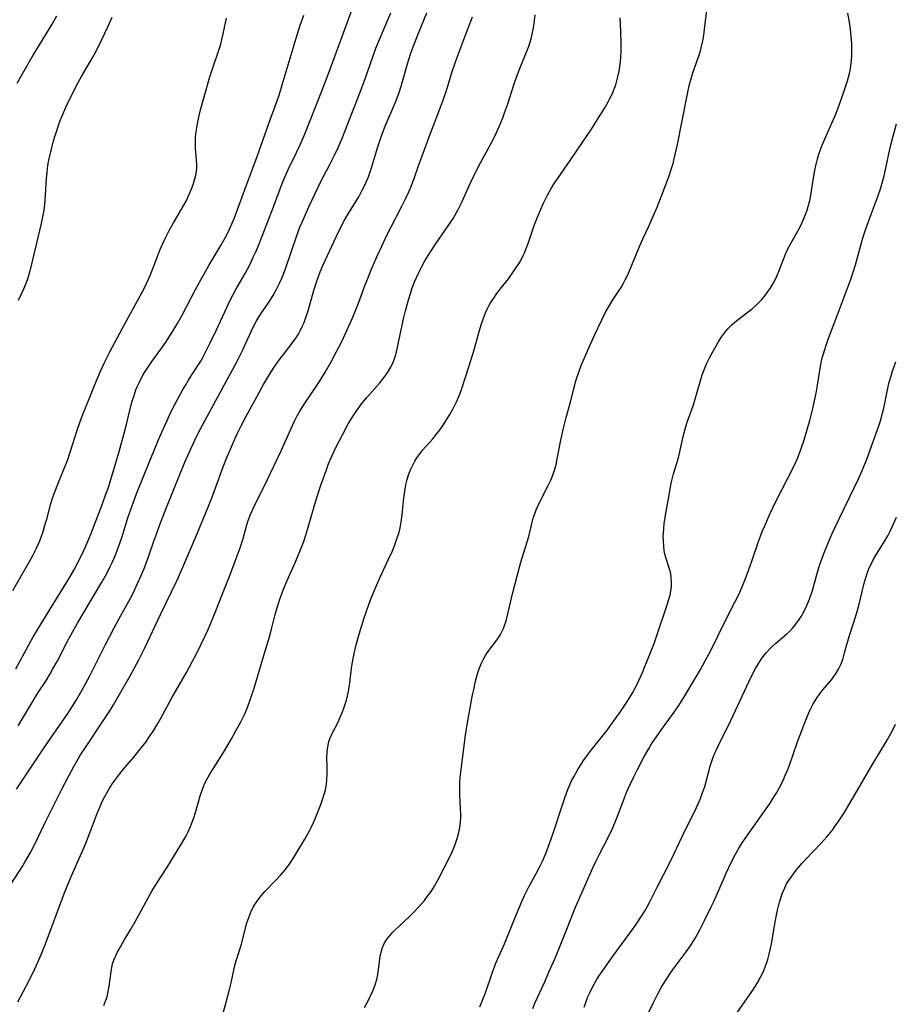
# Model space of a CAD drawing. Units: inches. Extents: x 2065950 to 2070643, y 216968 to 220138.
# Drawn here: x 2069399 to 2069534, y 218954 to 219106 of the extents above; entities that cross this region are included whole.
import ezdxf

# ---------------------------------------------------------------- set-up
doc = ezdxf.new("R2010")
doc.units = ezdxf.units.IN
doc.header["$MEASUREMENT"] = 0
doc.layers.add('c_19_T13S_R19E', color=84, linetype='Continuous')

msp = doc.modelspace()

# ---------------------------------------------------------------- linework, layer by layer
at = {"layer": 'c_19_T13S_R19E'}
for points in [[(2069398.59, 218996.91, 930), (2069400.9, 219000.8, 930), (2069401.71, 219002.07, 930), (2069402.86, 219003.84, 930), (2069403.55, 219004.97, 930), (2069403.99, 219005.72, 930), (2069404.63, 219006.88, 930), (2069406.12, 219009.8, 930), (2069406.8, 219011.06, 930), (2069407.8, 219012.8, 930), (2069411.55, 219019.12, 930), (2069412.3, 219020.47, 930), (2069412.91, 219021.68, 930), (2069413.19, 219022.29, 930), (2069413.59, 219023.22, 930), (2069414.07, 219024.44, 930), (2069414.68, 219026.19, 930), (2069415.58, 219029.08, 930), (2069415.83, 219029.84, 930), (2069416.33, 219031.27, 930), (2069416.9, 219032.81, 930), (2069417.42, 219034.11, 930), (2069418.89, 219037.63, 930), (2069420.32, 219041.16, 930), (2069421.04, 219042.82, 930), (2069421.64, 219044.16, 930), (2069422.19, 219045.33, 930), (2069422.84, 219046.61, 930), (2069424.05, 219048.84, 930), (2069424.53, 219049.67, 930), (2069425.03, 219050.48, 930), (2069426.35, 219052.53, 930), (2069426.85, 219053.35, 930), (2069427.16, 219053.89, 930), (2069427.6, 219054.72, 930), (2069428.32, 219056.16, 930), (2069429.24, 219058.06, 930), (2069430.92, 219061.72, 930), (2069431.37, 219062.64, 930), (2069432.28, 219064.4, 930), (2069433.71, 219066.91, 930), (2069434.43, 219068.25, 930), (2069435.03, 219069.49, 930), (2069435.43, 219070.36, 930), (2069435.8, 219071.23, 930), (2069436.37, 219072.68, 930), (2069438.08, 219077.21, 930), (2069438.97, 219079.59, 930), (2069439.54, 219081.05, 930), (2069439.84, 219081.77, 930), (2069440.43, 219083.08, 930), (2069441.65, 219085.58, 930), (2069442.22, 219086.8, 930), (2069442.98, 219088.59, 930), (2069445.55, 219094.99, 930), (2069446.56, 219097.68, 930), (2069450.97, 219109.61, 930)], [(2069397.52, 218972.46, 934), (2069399.3, 218975.27, 934), (2069399.65, 218975.84, 934), (2069400.5, 218977.34, 934), (2069401.21, 218978.74, 934), (2069402.74, 218981.87, 934), (2069405.37, 218987.13, 934), (2069406.43, 218989.18, 934), (2069407.24, 218990.65, 934), (2069408.27, 218992.42, 934), (2069409.01, 218993.59, 934), (2069411.87, 218997.84, 934), (2069412.78, 218999.26, 934), (2069413.33, 219000.19, 934), (2069415.91, 219004.65, 934), (2069416.6, 219005.87, 934), (2069417.27, 219007.13, 934), (2069418.2, 219009, 934), (2069420.62, 219014.14, 934), (2069423.18, 219019.47, 934), (2069423.77, 219020.76, 934), (2069426.11, 219026.18, 934), (2069427.97, 219030.63, 934), (2069428.58, 219032.21, 934), (2069429.64, 219035.15, 934), (2069430.17, 219036.59, 934), (2069430.79, 219038.15, 934), (2069431.3, 219039.37, 934), (2069432.08, 219041.16, 934), (2069432.5, 219042.1, 934), (2069433.1, 219043.34, 934), (2069433.87, 219044.82, 934), (2069435.22, 219047.23, 934), (2069436.56, 219049.7, 934), (2069437.48, 219051.24, 934), (2069438.22, 219052.4, 934), (2069439.04, 219053.59, 934), (2069439.63, 219054.37, 934), (2069441.17, 219056.34, 934), (2069441.57, 219056.9, 934), (2069441.96, 219057.51, 934), (2069442.3, 219058.13, 934), (2069442.61, 219058.78, 934), (2069442.85, 219059.32, 934), (2069443.18, 219060.23, 934), (2069443.45, 219061.09, 934), (2069444.41, 219064.45, 934), (2069444.86, 219065.85, 934), (2069445.34, 219067.14, 934), (2069445.74, 219068.1, 934), (2069447.83, 219072.64, 934), (2069448.51, 219074.04, 934), (2069449.11, 219075.15, 934), (2069449.6, 219076, 934), (2069451.28, 219078.75, 934), (2069451.79, 219079.65, 934), (2069452.15, 219080.35, 934), (2069452.45, 219081.02, 934), (2069452.79, 219081.86, 934), (2069453.26, 219083.21, 934), (2069454.24, 219086.47, 934), (2069454.81, 219088.16, 934), (2069455.39, 219089.66, 934), (2069456.98, 219093.41, 934), (2069457.53, 219094.87, 934), (2069457.84, 219095.84, 934), (2069458.96, 219099.7, 934), (2069459.42, 219101.11, 934), (2069459.71, 219101.94, 934), (2069460.52, 219104.04, 934), (2069461.81, 219107.18, 934)], [(2069397.78, 219017.88, 926), (2069400.35, 219022.32, 926), (2069400.87, 219023.27, 926), (2069401.42, 219024.4, 926), (2069401.93, 219025.56, 926), (2069402.2, 219026.25, 926), (2069402.46, 219027, 926), (2069402.75, 219027.94, 926), (2069403.02, 219028.88, 926), (2069403.6, 219031.12, 926), (2069403.86, 219031.99, 926), (2069404.11, 219032.71, 926), (2069404.62, 219034.02, 926), (2069405.72, 219036.7, 926), (2069406.21, 219037.96, 926), (2069406.6, 219039.09, 926), (2069407.8, 219042.81, 926), (2069408.42, 219044.56, 926), (2069410.29, 219049.28, 926), (2069411.19, 219051.42, 926), (2069411.96, 219053.11, 926), (2069412.8, 219054.78, 926), (2069414.72, 219058.43, 926), (2069417.77, 219063.98, 926), (2069418.35, 219065.08, 926), (2069418.74, 219065.91, 926), (2069419.02, 219066.59, 926), (2069420.15, 219069.53, 926), (2069420.53, 219070.47, 926), (2069420.79, 219071.08, 926), (2069421.31, 219072.2, 926), (2069422.03, 219073.62, 926), (2069422.65, 219074.74, 926), (2069424.25, 219077.46, 926), (2069424.58, 219078.09, 926), (2069425.17, 219079.37, 926), (2069425.53, 219080.24, 926), (2069425.73, 219080.79, 926), (2069425.9, 219081.35, 926), (2069426.07, 219082.02, 926), (2069426.18, 219082.69, 926), (2069426.23, 219083.16, 926), (2069426.24, 219083.77, 926), (2069426.2, 219084.36, 926), (2069426.04, 219086.26, 926), (2069426.03, 219086.79, 926), (2069426.03, 219087.33, 926), (2069426.05, 219087.93, 926), (2069426.1, 219088.51, 926), (2069426.17, 219089.1, 926), (2069426.27, 219089.71, 926), (2069426.39, 219090.33, 926), (2069426.6, 219091.28, 926), (2069426.83, 219092.18, 926), (2069427.37, 219094.21, 926), (2069428.28, 219097.31, 926), (2069428.77, 219098.83, 926), (2069429.62, 219101.26, 926), (2069429.94, 219102.35, 926), (2069430.13, 219103.07, 926), (2069430.34, 219103.96, 926), (2069430.74, 219105.91, 926), (2069430.85, 219106.37, 926)], [(2069398.23, 219005.76, 928), (2069400.94, 219010.67, 928), (2069402.04, 219012.57, 928), (2069403.43, 219014.83, 928), (2069406.3, 219019.41, 928), (2069406.8, 219020.26, 928), (2069407.31, 219021.18, 928), (2069408.03, 219022.56, 928), (2069408.66, 219023.86, 928), (2069409.01, 219024.63, 928), (2069409.83, 219026.58, 928), (2069411.54, 219030.99, 928), (2069412.08, 219032.42, 928), (2069412.56, 219033.86, 928), (2069413.73, 219037.62, 928), (2069414.23, 219039.35, 928), (2069415.26, 219043.13, 928), (2069415.54, 219044.22, 928), (2069416.11, 219046.57, 928), (2069416.26, 219047.12, 928), (2069416.53, 219048.04, 928), (2069416.83, 219048.9, 928), (2069417.06, 219049.45, 928), (2069417.3, 219050, 928), (2069417.78, 219050.93, 928), (2069418.15, 219051.57, 928), (2069418.55, 219052.19, 928), (2069419.2, 219053.14, 928), (2069420.68, 219055.18, 928), (2069421.45, 219056.28, 928), (2069422.19, 219057.39, 928), (2069422.55, 219057.98, 928), (2069423.31, 219059.25, 928), (2069424.02, 219060.53, 928), (2069426.09, 219064.5, 928), (2069427.16, 219066.46, 928), (2069428.11, 219068.11, 928), (2069429.98, 219071.21, 928), (2069430.7, 219072.51, 928), (2069431.13, 219073.36, 928), (2069431.52, 219074.22, 928), (2069432.05, 219075.47, 928), (2069432.7, 219077.18, 928), (2069433.8, 219080.3, 928), (2069434.93, 219083.19, 928), (2069435.59, 219084.96, 928), (2069437.39, 219090.1, 928), (2069438.96, 219094.49, 928), (2069439.47, 219096.09, 928), (2069441.59, 219103.29, 928), (2069442.24, 219105.29, 928), (2069442.78, 219106.82, 928)], [(2069398.34, 218987.12, 932), (2069402.37, 218993.15, 932), (2069403.73, 218995.14, 932), (2069406.3, 218998.82, 932), (2069407.02, 218999.94, 932), (2069407.62, 219000.94, 932), (2069408.72, 219002.85, 932), (2069409.76, 219004.76, 932), (2069412.12, 219009.51, 932), (2069413.44, 219012.09, 932), (2069414.16, 219013.43, 932), (2069415.65, 219016.08, 932), (2069416.27, 219017.25, 932), (2069416.61, 219017.92, 932), (2069417.09, 219018.95, 932), (2069417.63, 219020.18, 932), (2069418.09, 219021.28, 932), (2069418.5, 219022.34, 932), (2069418.82, 219023.2, 932), (2069419.65, 219025.65, 932), (2069420.03, 219026.73, 932), (2069420.62, 219028.31, 932), (2069421.43, 219030.43, 932), (2069422.62, 219033.37, 932), (2069424.41, 219037.7, 932), (2069425.09, 219039.28, 932), (2069425.93, 219041.12, 932), (2069426.45, 219042.19, 932), (2069427.1, 219043.43, 932), (2069429.2, 219047.22, 932), (2069432.43, 219053.23, 932), (2069433.29, 219054.96, 932), (2069434.9, 219058.46, 932), (2069435.43, 219059.48, 932), (2069435.72, 219059.99, 932), (2069436.14, 219060.65, 932), (2069437.31, 219062.33, 932), (2069438.03, 219063.46, 932), (2069438.47, 219064.24, 932), (2069439.04, 219065.39, 932), (2069439.42, 219066.28, 932), (2069439.94, 219067.63, 932), (2069441.72, 219072.78, 932), (2069442.2, 219074.05, 932), (2069442.52, 219074.83, 932), (2069443.57, 219077.18, 932), (2069444.49, 219079.17, 932), (2069445.5, 219081.21, 932), (2069446.84, 219083.77, 932), (2069447.5, 219085.09, 932), (2069448.1, 219086.38, 932), (2069448.65, 219087.67, 932), (2069451.77, 219095.6, 932), (2069452.34, 219097.17, 932), (2069453.5, 219100.53, 932), (2069453.94, 219101.72, 932), (2069454.8, 219103.82, 932), (2069456.27, 219107.2, 932)], [(2069398.44, 219096.33, 922), (2069400.13, 219099.29, 922), (2069400.93, 219100.67, 922), (2069403.86, 219105.47, 922), (2069404.59, 219106.74, 922)], [(2069398.56, 218954.21, 936), (2069399.86, 218956.66, 936), (2069400.37, 218957.66, 936), (2069401.2, 218959.34, 936), (2069401.87, 218960.81, 936), (2069402.33, 218961.89, 936), (2069402.84, 218963.19, 936), (2069405.67, 218970.85, 936), (2069406.16, 218972.1, 936), (2069406.84, 218973.71, 936), (2069408.46, 218977.33, 936), (2069408.97, 218978.52, 936), (2069409.81, 218980.64, 936), (2069410.88, 218983.5, 936), (2069411.12, 218984.09, 936), (2069411.56, 218985.1, 936), (2069411.99, 218985.97, 936), (2069412.46, 218986.82, 936), (2069412.69, 218987.2, 936), (2069413.22, 218988.02, 936), (2069413.8, 218988.82, 936), (2069414.29, 218989.46, 936), (2069415.12, 218990.46, 936), (2069416.49, 218992.06, 936), (2069417.49, 218993.29, 936), (2069418.33, 218994.41, 936), (2069418.7, 218994.94, 936), (2069419.57, 218996.25, 936), (2069420.21, 218997.3, 936), (2069420.62, 218998.03, 936), (2069422.38, 219001.24, 936), (2069424.62, 219005.17, 936), (2069425.59, 219006.95, 936), (2069426.22, 219008.17, 936), (2069427.58, 219010.95, 936), (2069427.99, 219011.84, 936), (2069428.51, 219013.04, 936), (2069429.18, 219014.7, 936), (2069430.09, 219017.09, 936), (2069431.35, 219020.2, 936), (2069432.19, 219022.4, 936), (2069432.95, 219024.46, 936), (2069433.41, 219025.88, 936), (2069434, 219028, 936), (2069434.2, 219028.68, 936), (2069434.54, 219029.6, 936), (2069434.81, 219030.2, 936), (2069435.03, 219030.69, 936), (2069436.64, 219033.92, 936), (2069438.68, 219038.19, 936), (2069439.28, 219039.48, 936), (2069440.76, 219042.83, 936), (2069441.34, 219044.05, 936), (2069441.78, 219044.89, 936), (2069442.18, 219045.6, 936), (2069442.88, 219046.74, 936), (2069445.2, 219050.16, 936), (2069446.04, 219051.51, 936), (2069446.41, 219052.12, 936), (2069447.04, 219053.23, 936), (2069447.82, 219054.71, 936), (2069448.65, 219056.38, 936), (2069449.47, 219058.07, 936), (2069449.98, 219059.2, 936), (2069450.38, 219060.15, 936), (2069451.24, 219062.3, 936), (2069452.29, 219065.12, 936), (2069452.78, 219066.38, 936), (2069453.22, 219067.44, 936), (2069454.11, 219069.47, 936), (2069454.86, 219071.13, 936), (2069455.7, 219072.91, 936), (2069456.31, 219074.12, 936), (2069457.92, 219077.2, 936), (2069458.52, 219078.42, 936), (2069459.03, 219079.53, 936), (2069459.34, 219080.26, 936), (2069459.84, 219081.56, 936), (2069460.55, 219083.56, 936), (2069462.33, 219088.44, 936), (2069463.77, 219092.19, 936), (2069464.25, 219093.46, 936), (2069464.85, 219095.2, 936), (2069465.77, 219098.12, 936), (2069466.46, 219100.17, 936), (2069467.53, 219103.1, 936), (2069468.88, 219106.57, 936)], [(2069398.65, 219062.75, 924), (2069399.47, 219064.51, 924), (2069399.87, 219065.47, 924), (2069400.09, 219066.06, 924), (2069400.37, 219066.97, 924), (2069400.62, 219067.91, 924), (2069402.2, 219074.64, 924), (2069402.47, 219075.91, 924), (2069402.6, 219076.7, 924), (2069402.72, 219077.56, 924), (2069402.83, 219078.97, 924), (2069403, 219081.65, 924), (2069403.08, 219082.58, 924), (2069403.21, 219083.57, 924), (2069403.36, 219084.42, 924), (2069403.7, 219085.93, 924), (2069404.09, 219087.39, 924), (2069404.33, 219088.22, 924), (2069404.62, 219089.13, 924), (2069404.86, 219089.83, 924), (2069405.12, 219090.53, 924), (2069405.49, 219091.46, 924), (2069405.99, 219092.59, 924), (2069407.23, 219095.14, 924), (2069407.96, 219096.55, 924), (2069408.39, 219097.35, 924), (2069410.15, 219100.33, 924), (2069410.68, 219101.29, 924), (2069411.51, 219102.98, 924), (2069412.52, 219105.16, 924), (2069413.17, 219106.51, 924)], [(2069411.87, 218953.69, 938), (2069412.18, 218954.47, 938), (2069412.35, 218955, 938), (2069412.54, 218955.81, 938), (2069412.67, 218956.65, 938), (2069412.97, 218958.93, 938), (2069413.08, 218959.56, 938), (2069413.22, 218960.09, 938), (2069413.42, 218960.68, 938), (2069413.66, 218961.27, 938), (2069413.93, 218961.84, 938), (2069414.27, 218962.49, 938), (2069414.93, 218963.68, 938), (2069416.02, 218965.47, 938), (2069416.81, 218966.83, 938), (2069419.28, 218971.35, 938), (2069420.03, 218972.61, 938), (2069421.59, 218974.96, 938), (2069422.35, 218976.17, 938), (2069423.87, 218978.68, 938), (2069424.58, 218979.92, 938), (2069424.88, 218980.51, 938), (2069425.26, 218981.34, 938), (2069425.52, 218982.01, 938), (2069425.76, 218982.69, 938), (2069426.02, 218983.51, 938), (2069426.76, 218986.1, 938), (2069427.05, 218986.98, 938), (2069427.28, 218987.56, 938), (2069427.55, 218988.15, 938), (2069427.85, 218988.73, 938), (2069428.26, 218989.45, 938), (2069430.38, 218992.82, 938), (2069431.61, 218994.92, 938), (2069432.29, 218996.14, 938), (2069432.99, 218997.46, 938), (2069433.66, 218998.8, 938), (2069434.06, 218999.74, 938), (2069434.52, 219000.95, 938), (2069435.11, 219002.74, 938), (2069436.54, 219007.65, 938), (2069437.47, 219010.69, 938), (2069437.8, 219011.89, 938), (2069438.38, 219014.14, 938), (2069438.62, 219015.03, 938), (2069439.08, 219016.52, 938), (2069439.37, 219017.36, 938), (2069439.66, 219018.08, 938), (2069440.23, 219019.39, 938), (2069441.12, 219021.35, 938), (2069441.57, 219022.4, 938), (2069442.33, 219024.28, 938), (2069442.83, 219025.6, 938), (2069443.05, 219026.24, 938), (2069443.38, 219027.27, 938), (2069444.5, 219031.19, 938), (2069444.95, 219032.68, 938), (2069445.44, 219034.14, 938), (2069446.28, 219036.53, 938), (2069446.52, 219037.18, 938), (2069446.88, 219038.07, 938), (2069447.81, 219040.07, 938), (2069448.76, 219041.94, 938), (2069449.68, 219043.62, 938), (2069450.25, 219044.59, 938), (2069450.57, 219045.08, 938), (2069451.1, 219045.86, 938), (2069451.94, 219046.99, 938), (2069452.55, 219047.72, 938), (2069454.55, 219049.98, 938), (2069455.32, 219050.94, 938), (2069455.79, 219051.61, 938), (2069456.28, 219052.42, 938), (2069456.68, 219053.27, 938), (2069457.03, 219054.32, 938), (2069457.26, 219055.22, 938), (2069458.24, 219059.87, 938), (2069458.54, 219061.1, 938), (2069458.99, 219062.79, 938), (2069459.34, 219063.94, 938), (2069459.53, 219064.51, 938), (2069459.98, 219065.71, 938), (2069460.27, 219066.37, 938), (2069460.57, 219067.04, 938), (2069461.1, 219068.08, 938), (2069461.53, 219068.85, 938), (2069462.01, 219069.65, 938), (2069462.47, 219070.38, 938), (2069463.17, 219071.43, 938), (2069465.13, 219074.24, 938), (2069465.88, 219075.4, 938), (2069466.42, 219076.31, 938), (2069466.67, 219076.76, 938), (2069467.18, 219077.79, 938), (2069468.64, 219081, 938), (2069469.58, 219082.94, 938), (2069470.2, 219084.12, 938), (2069471.7, 219086.86, 938), (2069472.26, 219087.94, 938), (2069472.68, 219088.82, 938), (2069473.07, 219089.71, 938), (2069473.58, 219090.96, 938), (2069473.81, 219091.59, 938), (2069474.34, 219093.14, 938), (2069474.95, 219095.11, 938), (2069475.38, 219096.4, 938), (2069476, 219098.07, 938), (2069477.32, 219101.26, 938), (2069477.55, 219101.87, 938), (2069477.76, 219102.52, 938), (2069477.95, 219103.17, 938), (2069478.19, 219104.16, 938), (2069478.38, 219105.18, 938), (2069478.5, 219106.03, 938), (2069478.59, 219106.9, 938)], [(2069430.35, 218952.7, 940), (2069430.8, 218954.2, 940), (2069431.32, 218956.13, 940), (2069431.56, 218957.19, 940), (2069432.02, 218959.41, 940), (2069432.18, 218960.04, 940), (2069432.33, 218960.6, 940), (2069433.13, 218963.17, 940), (2069433.83, 218965.89, 940), (2069433.99, 218966.43, 940), (2069434.27, 218967.27, 940), (2069434.6, 218968.1, 940), (2069434.98, 218968.86, 940), (2069435.31, 218969.43, 940), (2069435.67, 218969.97, 940), (2069436.19, 218970.65, 940), (2069436.75, 218971.3, 940), (2069438.54, 218973.08, 940), (2069439.26, 218973.87, 940), (2069439.91, 218974.65, 940), (2069440.42, 218975.32, 940), (2069441.14, 218976.39, 940), (2069441.78, 218977.42, 940), (2069442.95, 218979.37, 940), (2069443.66, 218980.68, 940), (2069443.93, 218981.21, 940), (2069444.38, 218982.17, 940), (2069445.02, 218983.7, 940), (2069445.43, 218984.76, 940), (2069445.71, 218985.55, 940), (2069445.96, 218986.35, 940), (2069446.09, 218986.81, 940), (2069446.2, 218987.28, 940), (2069446.3, 218987.93, 940), (2069446.38, 218988.58, 940), (2069446.42, 218989.48, 940), (2069446.42, 218990.61, 940), (2069446.38, 218991.96, 940), (2069446.4, 218992.8, 940), (2069446.45, 218993.35, 940), (2069446.54, 218993.94, 940), (2069446.69, 218994.51, 940), (2069446.87, 218995.07, 940), (2069447.21, 218995.84, 940), (2069447.98, 218997.3, 940), (2069448.43, 218998.28, 940), (2069448.67, 218998.85, 940), (2069449.03, 218999.81, 940), (2069449.38, 219000.87, 940), (2069449.56, 219001.55, 940), (2069449.7, 219002.24, 940), (2069449.81, 219002.9, 940), (2069449.89, 219003.56, 940), (2069450.15, 219005.84, 940), (2069450.3, 219006.77, 940), (2069450.56, 219008.09, 940), (2069450.96, 219009.64, 940), (2069451.38, 219011.11, 940), (2069452.1, 219013.47, 940), (2069452.54, 219014.79, 940), (2069453.11, 219016.41, 940), (2069453.71, 219017.92, 940), (2069454.54, 219019.82, 940), (2069455.85, 219022.6, 940), (2069456.49, 219024, 940), (2069456.81, 219024.76, 940), (2069457.1, 219025.52, 940), (2069457.35, 219026.29, 940), (2069457.47, 219026.68, 940), (2069457.69, 219027.56, 940), (2069457.86, 219028.45, 940), (2069457.98, 219029.22, 940), (2069458.08, 219030.08, 940), (2069458.27, 219032.16, 940), (2069458.35, 219032.85, 940), (2069458.46, 219033.52, 940), (2069458.58, 219034.18, 940), (2069458.79, 219035.04, 940), (2069459.01, 219035.76, 940), (2069459.35, 219036.63, 940), (2069459.64, 219037.26, 940), (2069459.97, 219037.87, 940), (2069460.3, 219038.39, 940), (2069460.78, 219039.06, 940), (2069461.18, 219039.55, 940), (2069462.79, 219041.38, 940), (2069463.18, 219041.86, 940), (2069463.73, 219042.56, 940), (2069464.25, 219043.28, 940), (2069464.89, 219044.26, 940), (2069465.4, 219045.1, 940), (2069465.8, 219045.8, 940), (2069466.16, 219046.52, 940), (2069466.51, 219047.26, 940), (2069467.01, 219048.49, 940), (2069467.29, 219049.26, 940), (2069467.83, 219050.86, 940), (2069469, 219054.56, 940), (2069469.42, 219055.99, 940), (2069469.93, 219057.93, 940), (2069470.27, 219059.09, 940), (2069470.57, 219059.96, 940), (2069470.91, 219060.82, 940), (2069471.16, 219061.36, 940), (2069471.43, 219061.9, 940), (2069471.68, 219062.33, 940), (2069472.27, 219063.24, 940), (2069472.62, 219063.72, 940), (2069473.17, 219064.44, 940), (2069474.45, 219066.08, 940), (2069475.25, 219067.17, 940), (2069475.67, 219067.79, 940), (2069476.05, 219068.39, 940), (2069476.4, 219069.02, 940), (2069476.73, 219069.66, 940), (2069476.93, 219070.09, 940), (2069477.4, 219071.25, 940), (2069477.6, 219071.81, 940), (2069478.43, 219074.29, 940), (2069478.93, 219075.61, 940), (2069479.55, 219077.09, 940), (2069479.86, 219077.77, 940), (2069480.48, 219079, 940), (2069481.05, 219080.03, 940), (2069481.63, 219080.95, 940), (2069482.03, 219081.55, 940), (2069484.02, 219084.37, 940), (2069485.18, 219086.1, 940), (2069487.3, 219089.21, 940), (2069488.14, 219090.54, 940), (2069489.35, 219092.52, 940), (2069489.89, 219093.44, 940), (2069490.16, 219093.93, 940), (2069490.58, 219094.83, 940), (2069490.77, 219095.3, 940), (2069491.04, 219096.08, 940), (2069491.34, 219097.11, 940), (2069491.57, 219098.2, 940), (2069491.68, 219098.91, 940), (2069491.77, 219099.63, 940), (2069491.84, 219100.43, 940), (2069491.87, 219101.16, 940), (2069491.89, 219101.9, 940), (2069491.88, 219102.65, 940), (2069491.84, 219104.15, 940), (2069491.77, 219105.57, 940), (2069491.71, 219106.42, 940)], [(2069452.19, 218953.38, 942), (2069452.91, 218954.71, 942), (2069453.17, 218955.25, 942), (2069453.54, 218956.06, 942), (2069453.85, 218956.88, 942), (2069454.01, 218957.36, 942), (2069454.09, 218957.68, 942), (2069454.25, 218958.45, 942), (2069454.36, 218959.21, 942), (2069454.62, 218961.25, 942), (2069454.74, 218961.89, 942), (2069454.91, 218962.5, 942), (2069455.07, 218962.9, 942), (2069455.3, 218963.37, 942), (2069455.7, 218964, 942), (2069456.18, 218964.6, 942), (2069456.57, 218965.02, 942), (2069456.99, 218965.44, 942), (2069457.52, 218965.94, 942), (2069459.16, 218967.44, 942), (2069459.71, 218967.98, 942), (2069460.61, 218968.93, 942), (2069461.45, 218969.92, 942), (2069461.95, 218970.56, 942), (2069462.5, 218971.32, 942), (2069463.02, 218972.11, 942), (2069463.59, 218973.13, 942), (2069465.58, 218977.09, 942), (2069465.9, 218977.79, 942), (2069466.22, 218978.58, 942), (2069466.54, 218979.49, 942), (2069466.79, 218980.41, 942), (2069466.93, 218981.22, 942), (2069467.03, 218982.09, 942), (2069467.06, 218982.68, 942), (2069467.07, 218983.27, 942), (2069467.05, 218984.13, 942), (2069466.94, 218986.28, 942), (2069466.91, 218987.49, 942), (2069466.94, 218988.22, 942), (2069466.99, 218988.95, 942), (2069467.13, 218990.18, 942), (2069467.83, 218995.48, 942), (2069468.03, 218996.81, 942), (2069468.91, 219001.7, 942), (2069469.08, 219002.54, 942), (2069469.37, 219003.83, 942), (2069469.68, 219004.97, 942), (2069469.99, 219005.9, 942), (2069470.26, 219006.59, 942), (2069470.58, 219007.24, 942), (2069470.89, 219007.78, 942), (2069471.27, 219008.35, 942), (2069472.59, 219010.11, 942), (2069472.89, 219010.52, 942), (2069473.21, 219011.03, 942), (2069473.49, 219011.56, 942), (2069473.68, 219011.99, 942), (2069473.85, 219012.43, 942), (2069474.08, 219013.18, 942), (2069474.36, 219014.24, 942), (2069475.13, 219017.53, 942), (2069475.73, 219019.91, 942), (2069476.39, 219022.22, 942), (2069477.35, 219025.36, 942), (2069477.58, 219026.22, 942), (2069478.12, 219028.43, 942), (2069478.29, 219029.04, 942), (2069478.44, 219029.47, 942), (2069478.75, 219030.31, 942), (2069479, 219030.89, 942), (2069479.58, 219032.1, 942), (2069480.62, 219034.12, 942), (2069481, 219034.93, 942), (2069481.31, 219035.7, 942), (2069481.61, 219036.61, 942), (2069481.86, 219037.54, 942), (2069482.01, 219038.22, 942), (2069482.53, 219041.12, 942), (2069482.9, 219042.77, 942), (2069483.37, 219044.61, 942), (2069484.08, 219047.21, 942), (2069484.55, 219049.12, 942), (2069484.8, 219050.06, 942), (2069485.03, 219050.79, 942), (2069485.27, 219051.45, 942), (2069485.72, 219052.65, 942), (2069486.72, 219055.04, 942), (2069487.8, 219057.46, 942), (2069488.88, 219059.74, 942), (2069489.53, 219060.99, 942), (2069490.07, 219061.95, 942), (2069490.61, 219062.81, 942), (2069491.45, 219064.06, 942), (2069491.87, 219064.73, 942), (2069492.27, 219065.41, 942), (2069492.51, 219065.89, 942), (2069492.85, 219066.59, 942), (2069493.16, 219067.31, 942), (2069494.71, 219071.05, 942), (2069495.3, 219072.36, 942), (2069496.22, 219074.29, 942), (2069496.86, 219075.73, 942), (2069497.44, 219077.17, 942), (2069498.83, 219080.75, 942), (2069499.3, 219081.97, 942), (2069499.59, 219082.83, 942), (2069499.92, 219083.91, 942), (2069500.09, 219084.6, 942), (2069500.6, 219086.82, 942), (2069501.3, 219090.23, 942), (2069502.13, 219094.68, 942), (2069502.47, 219096.15, 942), (2069502.67, 219096.86, 942), (2069502.95, 219097.79, 942), (2069503.91, 219100.57, 942), (2069504.14, 219101.31, 942), (2069504.32, 219101.98, 942), (2069504.51, 219102.85, 942), (2069504.66, 219103.74, 942), (2069504.79, 219104.67, 942), (2069505.14, 219107.6, 942)], [(2069470, 218953.47, 944), (2069470.35, 218954.25, 944), (2069470.88, 218955.62, 944), (2069471.99, 218958.81, 944), (2069472.52, 218960.21, 944), (2069473.82, 218963.22, 944), (2069475.7, 218967.79, 944), (2069476.52, 218969.73, 944), (2069476.96, 218970.7, 944), (2069477.6, 218972.01, 944), (2069478.68, 218973.96, 944), (2069479.36, 218975.28, 944), (2069479.66, 218975.91, 944), (2069480.21, 218977.18, 944), (2069480.81, 218978.73, 944), (2069481.36, 218980.31, 944), (2069482.84, 218984.86, 944), (2069483.17, 218985.81, 944), (2069483.64, 218987.08, 944), (2069483.94, 218987.78, 944), (2069484.23, 218988.41, 944), (2069484.55, 218989.03, 944), (2069485.13, 218990.08, 944), (2069485.53, 218990.75, 944), (2069486.07, 218991.57, 944), (2069486.64, 218992.36, 944), (2069487.23, 218993.14, 944), (2069489.76, 218996.3, 944), (2069490.26, 218996.96, 944), (2069491.85, 218999.2, 944), (2069492.46, 219000.12, 944), (2069493.27, 219001.39, 944), (2069493.59, 219001.94, 944), (2069494.05, 219002.76, 944), (2069494.63, 219003.92, 944), (2069495.19, 219005.18, 944), (2069495.57, 219006.08, 944), (2069496.4, 219008.13, 944), (2069496.98, 219009.66, 944), (2069497.52, 219011.19, 944), (2069499, 219015.62, 944), (2069499.22, 219016.32, 944), (2069499.45, 219017.2, 944), (2069499.56, 219017.76, 944), (2069499.66, 219018.45, 944), (2069499.69, 219019.13, 944), (2069499.65, 219019.97, 944), (2069499.51, 219020.72, 944), (2069499.38, 219021.17, 944), (2069498.94, 219022.5, 944), (2069498.79, 219022.97, 944), (2069498.67, 219023.45, 944), (2069498.55, 219024.06, 944), (2069498.47, 219024.69, 944), (2069498.42, 219025.56, 944), (2069498.41, 219026.21, 944), (2069498.43, 219026.8, 944), (2069498.47, 219027.39, 944), (2069498.55, 219028.22, 944), (2069498.68, 219029.12, 944), (2069498.79, 219029.81, 944), (2069499.22, 219032.04, 944), (2069499.63, 219034.44, 944), (2069499.77, 219035.1, 944), (2069499.98, 219035.9, 944), (2069500.53, 219037.72, 944), (2069500.85, 219038.85, 944), (2069501.48, 219041.66, 944), (2069501.8, 219042.86, 944), (2069502.16, 219044.03, 944), (2069503.01, 219046.42, 944), (2069503.3, 219047.31, 944), (2069504.11, 219050.15, 944), (2069504.44, 219051.21, 944), (2069504.82, 219052.25, 944), (2069505.14, 219053.02, 944), (2069505.54, 219053.85, 944), (2069505.91, 219054.53, 944), (2069506.84, 219056.14, 944), (2069507.47, 219057.14, 944), (2069507.92, 219057.75, 944), (2069508.4, 219058.33, 944), (2069508.69, 219058.64, 944), (2069509.07, 219059.01, 944), (2069509.77, 219059.6, 944), (2069511.33, 219060.79, 944), (2069512.15, 219061.44, 944), (2069512.77, 219061.98, 944), (2069513.36, 219062.55, 944), (2069513.67, 219062.88, 944), (2069514.03, 219063.3, 944), (2069514.5, 219063.93, 944), (2069514.93, 219064.58, 944), (2069515.4, 219065.36, 944), (2069515.69, 219065.92, 944), (2069515.96, 219066.49, 944), (2069516.44, 219067.62, 944), (2069517.31, 219069.87, 944), (2069517.73, 219070.81, 944), (2069517.92, 219071.18, 944), (2069518.37, 219071.98, 944), (2069519.26, 219073.53, 944), (2069519.66, 219074.29, 944), (2069520.15, 219075.37, 944), (2069520.42, 219076.03, 944), (2069520.66, 219076.69, 944), (2069520.84, 219077.27, 944), (2069521.06, 219078.16, 944), (2069521.17, 219078.66, 944), (2069521.36, 219079.67, 944), (2069521.71, 219081.97, 944), (2069521.9, 219083.08, 944), (2069522.05, 219083.79, 944), (2069522.26, 219084.62, 944), (2069522.49, 219085.35, 944), (2069522.75, 219086.08, 944), (2069522.99, 219086.71, 944), (2069523.65, 219088.29, 944), (2069525.09, 219091.51, 944), (2069525.64, 219092.92, 944), (2069526.35, 219094.96, 944), (2069526.91, 219096.69, 944), (2069527.21, 219097.81, 944), (2069527.32, 219098.28, 944), (2069527.43, 219098.94, 944), (2069527.53, 219099.85, 944), (2069527.56, 219100.52, 944), (2069527.58, 219101.19, 944), (2069527.55, 219102.43, 944), (2069527.47, 219103.55, 944), (2069527.35, 219104.68, 944), (2069527.19, 219105.77, 944), (2069526.96, 219107.16, 944)], [(2069478.24, 218953.22, 946), (2069478.61, 218954.12, 946), (2069480.01, 218957.21, 946), (2069480.71, 218958.8, 946), (2069481.66, 218961.01, 946), (2069482.56, 218963.17, 946), (2069483.61, 218965.74, 946), (2069484.51, 218968.08, 946), (2069484.82, 218968.86, 946), (2069485.23, 218969.82, 946), (2069487.52, 218974.96, 946), (2069487.92, 218975.83, 946), (2069488.55, 218977.09, 946), (2069489.88, 218979.65, 946), (2069490.49, 218980.95, 946), (2069491.15, 218982.53, 946), (2069492.24, 218985.38, 946), (2069492.73, 218986.61, 946), (2069493.13, 218987.52, 946), (2069493.79, 218988.91, 946), (2069494.41, 218990.15, 946), (2069495.4, 218992.06, 946), (2069496.2, 218993.47, 946), (2069496.6, 218994.12, 946), (2069497.36, 218995.24, 946), (2069498.28, 218996.54, 946), (2069499.85, 218998.67, 946), (2069500.69, 218999.9, 946), (2069501.56, 219001.31, 946), (2069503.33, 219004.24, 946), (2069504.17, 219005.66, 946), (2069504.89, 219006.97, 946), (2069505.74, 219008.6, 946), (2069507.8, 219012.8, 946), (2069509.49, 219016.04, 946), (2069510.07, 219017.23, 946), (2069510.45, 219018.08, 946), (2069511.03, 219019.47, 946), (2069511.6, 219020.94, 946), (2069512.1, 219022.39, 946), (2069513.12, 219025.41, 946), (2069513.71, 219026.97, 946), (2069514.09, 219027.87, 946), (2069514.86, 219029.57, 946), (2069515.84, 219031.6, 946), (2069518.57, 219036.92, 946), (2069518.88, 219037.59, 946), (2069519.17, 219038.26, 946), (2069519.7, 219039.67, 946), (2069520.2, 219041.18, 946), (2069520.67, 219042.75, 946), (2069521.06, 219044.16, 946), (2069521.52, 219046, 946), (2069521.79, 219047.18, 946), (2069522.04, 219048.39, 946), (2069522.25, 219049.59, 946), (2069522.67, 219052.19, 946), (2069522.84, 219053.1, 946), (2069523.01, 219053.82, 946), (2069523.19, 219054.48, 946), (2069523.6, 219055.78, 946), (2069523.88, 219056.56, 946), (2069525.95, 219062.12, 946), (2069526.91, 219064.6, 946), (2069527.37, 219065.87, 946), (2069527.69, 219066.79, 946), (2069528.13, 219068.21, 946), (2069529.05, 219071.65, 946), (2069529.32, 219072.57, 946), (2069529.62, 219073.48, 946), (2069530.29, 219075.34, 946), (2069531.6, 219078.81, 946), (2069532.05, 219080.14, 946), (2069532.37, 219081.26, 946), (2069532.56, 219081.99, 946), (2069532.82, 219083.19, 946), (2069533.28, 219085.4, 946), (2069533.6, 219086.8, 946), (2069534.48, 219090.06, 946)], [(2069486.18, 218953.43, 948), (2069486.41, 218954.11, 948), (2069486.74, 218954.99, 948), (2069487.02, 218955.65, 948), (2069487.33, 218956.29, 948), (2069487.69, 218956.97, 948), (2069488.07, 218957.62, 948), (2069488.44, 218958.19, 948), (2069489.3, 218959.46, 948), (2069490.48, 218961.13, 948), (2069493.41, 218965.08, 948), (2069494.28, 218966.29, 948), (2069495.05, 218967.47, 948), (2069495.48, 218968.19, 948), (2069495.9, 218968.93, 948), (2069496.26, 218969.6, 948), (2069497.49, 218972.07, 948), (2069499.37, 218975.7, 948), (2069500.18, 218977.36, 948), (2069501.69, 218980.57, 948), (2069503.12, 218983.4, 948), (2069503.55, 218984.28, 948), (2069504.05, 218985.42, 948), (2069504.54, 218986.72, 948), (2069504.81, 218987.54, 948), (2069505.67, 218990.68, 948), (2069505.96, 218991.59, 948), (2069506.29, 218992.48, 948), (2069506.51, 218993, 948), (2069506.84, 218993.71, 948), (2069508.17, 218996.35, 948), (2069508.85, 218997.76, 948), (2069510.99, 219002.26, 948), (2069512.07, 219004.6, 948), (2069512.69, 219005.79, 948), (2069513.1, 219006.48, 948), (2069513.61, 219007.28, 948), (2069514.02, 219007.85, 948), (2069514.35, 219008.27, 948), (2069514.87, 219008.85, 948), (2069515.33, 219009.3, 948), (2069515.81, 219009.72, 948), (2069517.51, 219011.14, 948), (2069517.98, 219011.59, 948), (2069518.45, 219012.09, 948), (2069518.9, 219012.63, 948), (2069519.33, 219013.22, 948), (2069519.72, 219013.84, 948), (2069520.19, 219014.67, 948), (2069520.61, 219015.53, 948), (2069520.99, 219016.41, 948), (2069521.3, 219017.26, 948), (2069521.5, 219017.88, 948), (2069522.26, 219020.7, 948), (2069522.63, 219021.86, 948), (2069523.19, 219023.42, 948), (2069524.05, 219025.6, 948), (2069524.57, 219026.8, 948), (2069524.97, 219027.65, 948), (2069528.68, 219035.25, 948), (2069529.24, 219036.53, 948), (2069529.89, 219038.18, 948), (2069530.58, 219040.03, 948), (2069531.36, 219042.21, 948), (2069531.79, 219043.47, 948), (2069531.99, 219044.1, 948), (2069532.32, 219045.3, 948), (2069532.5, 219046.06, 948), (2069533.04, 219048.64, 948), (2069533.24, 219049.59, 948), (2069533.36, 219050.07, 948), (2069533.69, 219051.2, 948), (2069533.89, 219051.8, 948), (2069534.39, 219053.21, 948)], [(2069495.73, 218951.71, 950), (2069496.91, 218954.13, 950), (2069497.53, 218955.37, 950), (2069498.1, 218956.43, 950), (2069498.44, 218957.01, 950), (2069498.89, 218957.74, 950), (2069499.59, 218958.78, 950), (2069500.1, 218959.49, 950), (2069501.81, 218961.77, 950), (2069502.6, 218962.89, 950), (2069503.29, 218964, 950), (2069503.68, 218964.69, 950), (2069504.09, 218965.47, 950), (2069504.78, 218966.83, 950), (2069505.75, 218968.8, 950), (2069506.21, 218969.77, 950), (2069507, 218971.5, 950), (2069508.2, 218974.26, 950), (2069508.95, 218975.88, 950), (2069509.56, 218977.08, 950), (2069510.08, 218977.99, 950), (2069510.69, 218978.96, 950), (2069511.07, 218979.51, 950), (2069513.57, 218983.01, 950), (2069514.83, 218984.83, 950), (2069515.56, 218985.97, 950), (2069515.95, 218986.62, 950), (2069516.33, 218987.28, 950), (2069516.94, 218988.49, 950), (2069517.23, 218989.13, 950), (2069517.56, 218989.91, 950), (2069517.92, 218990.86, 950), (2069519.19, 218994.43, 950), (2069520.25, 218997.28, 950), (2069520.88, 218998.81, 950), (2069521.23, 218999.58, 950), (2069521.55, 219000.2, 950), (2069521.9, 219000.8, 950), (2069522.22, 219001.32, 950), (2069522.57, 219001.81, 950), (2069523.1, 219002.5, 950), (2069524.41, 219004.05, 950), (2069524.8, 219004.56, 950), (2069525.17, 219005.08, 950), (2069525.53, 219005.68, 950), (2069525.88, 219006.42, 950), (2069526.16, 219007.2, 950), (2069526.46, 219008.2, 950), (2069526.91, 219009.85, 950), (2069527.27, 219011.06, 950), (2069528.31, 219014.25, 950), (2069528.67, 219015.51, 950), (2069529.5, 219018.98, 950), (2069529.79, 219020, 950), (2069530.06, 219020.78, 950), (2069530.33, 219021.47, 950), (2069530.65, 219022.15, 950), (2069530.88, 219022.58, 950), (2069531.4, 219023.47, 950), (2069532.51, 219025.26, 950), (2069533.13, 219026.33, 950), (2069533.48, 219027.01, 950), (2069533.82, 219027.7, 950), (2069534.49, 219029.2, 950)], [(2069509.43, 218951.99, 952), (2069511.91, 218955.53, 952), (2069512.35, 218956.18, 952), (2069513.03, 218957.29, 952), (2069513.44, 218958.03, 952), (2069513.79, 218958.74, 952), (2069514.11, 218959.47, 952), (2069514.43, 218960.31, 952), (2069514.58, 218960.79, 952), (2069514.8, 218961.63, 952), (2069514.99, 218962.48, 952), (2069515.13, 218963.2, 952), (2069515.77, 218966.89, 952), (2069516.09, 218968.4, 952), (2069516.39, 218969.63, 952), (2069516.68, 218970.61, 952), (2069516.85, 218971.08, 952), (2069517.19, 218971.89, 952), (2069517.43, 218972.36, 952), (2069517.79, 218972.97, 952), (2069518.17, 218973.53, 952), (2069518.98, 218974.58, 952), (2069519.9, 218975.67, 952), (2069520.46, 218976.28, 952), (2069522.8, 218978.74, 952), (2069523.72, 218979.77, 952), (2069524.56, 218980.8, 952), (2069524.91, 218981.29, 952), (2069525.46, 218982.07, 952), (2069526.38, 218983.48, 952), (2069527.39, 218985.14, 952), (2069530.69, 218990.81, 952), (2069532.9, 218994.47, 952), (2069533.63, 218995.76, 952), (2069533.92, 218996.32, 952), (2069534.32, 218997.16, 952)]]:
    msp.add_polyline3d(points, dxfattribs=at)

doc.saveas('drawing.dxf')
